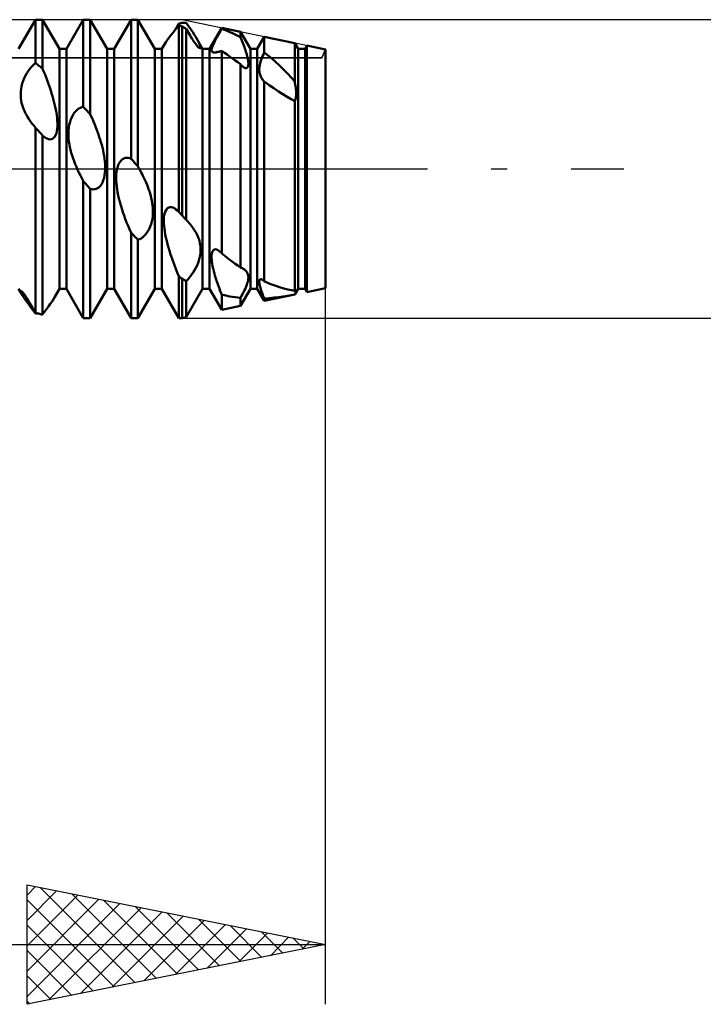
# Model space of a CAD drawing. Units: millimetres. Extents: x -26 to 107, y -37 to 53.
# Drawn here: x 45 to 56, y -14 to 2 of the extents above; entities that cross this region are included whole.
import ezdxf

# ---------------------------------------------------------------- set-up
doc = ezdxf.new("R2010")
doc.units = ezdxf.units.MM
doc.header["$LTSCALE"] = 5.35
doc.linetypes.add('LONGDASH_DASH', pattern=[0.85, 0.4, -0.2, 0.05, -0.2])
for name, color, linetype in [('1', 4, 'CONTINUOUS'), ('2', 7, 'CONTINUOUS'), ('4', 2, 'LONGDASH_DASH'), ('CUT', 1, 'CONTINUOUS'), ('NOCUT', 7, 'CONTINUOUS'), ('SK4', 2, 'LONGDASH_DASH')]:
    doc.layers.add(name, color=color, linetype=linetype)

msp = doc.modelspace()

# ---------------------------------------------------------------- linework, layer by layer
at = {"layer": '1', "color": 4, "linetype": 'CONTINUOUS', "lineweight": 50}
for p, q in [((44.858, 2.01), (45.142, 2.5)), ((45.142, 2.5), (45.258, 2.5)), ((45.142, 1.775), (45.142, 2.5)), ((45.542, 2.01), (45.258, 2.5)), ((45.258, 1.68), (45.258, 2.5)), ((45.658, 2.01), (45.942, 2.5)), ((45.942, 2.5), (46.058, 2.5)), ((45.942, 1.039), (45.942, 2.5)), ((46.342, 2.01), (46.058, 2.5)), ((46.058, 0.918), (46.058, 2.5)), ((46.458, 2.01), (46.742, 2.5)), ((46.742, 2.5), (46.858, 2.5)), ((46.742, 0.17), (46.742, 2.5)), ((47.142, 2.01), (46.858, 2.5)), ((46.858, 0.038), (46.858, 2.5)), ((47.452, 2.293), (47.495, 2.347)), ((47.486, 2.335), (47.495, 2.351)), ((47.495, 2.347), (47.542, 2.403)), ((47.495, 2.351), (47.505, 2.368)), ((47.505, 2.368), (47.514, 2.384)), ((47.514, 2.384), (47.523, 2.401)), ((47.523, 2.401), (47.532, 2.417)), ((47.532, 2.417), (47.542, 2.434)), ((47.542, 2.434), (47.55, 2.436)), ((47.55, 2.4), (47.542, 2.403)), ((47.542, -0.722), (47.542, 2.403)), ((47.55, 2.436), (47.558, 2.438)), ((47.558, 2.398), (47.55, 2.4)), ((47.558, 2.438), (47.567, 2.44)), ((47.567, 2.395), (47.558, 2.398)), ((47.567, 2.44), (47.575, 2.442)), ((47.575, 2.392), (47.567, 2.395)), ((47.575, 2.442), (47.583, 2.444)), ((47.583, 2.39), (47.575, 2.392)), ((47.583, 2.444), (47.592, 2.446)), ((47.592, 2.387), (47.583, 2.39)), ((47.592, 2.446), (47.6, 2.448)), ((47.6, 2.384), (47.592, 2.387)), ((47.6, 2.448), (47.609, 2.448)), ((47.609, 2.379), (47.6, 2.384)), ((47.6, -0.785), (47.6, 2.384)), ((47.609, 2.448), (47.619, 2.449)), ((47.619, 2.374), (47.609, 2.379)), ((47.619, 2.449), (47.628, 2.449)), ((47.628, 2.369), (47.619, 2.374)), ((47.628, 2.449), (47.638, 2.449)), ((47.638, 2.364), (47.628, 2.369)), ((47.638, 2.449), (47.647, 2.449)), ((47.647, 2.359), (47.638, 2.364)), ((47.647, 2.449), (47.657, 2.449)), ((47.657, 2.354), (47.647, 2.359)), ((47.657, 2.449), (47.666, 2.449)), ((47.666, 2.349), (47.657, 2.354)), ((47.694, 2.409), (47.666, 2.449)), ((47.683, 2.319), (47.666, 2.349)), ((47.666, -0.855), (47.666, 2.349)), ((47.699, 2.29), (47.683, 2.319)), ((47.722, 2.369), (47.694, 2.409)), ((47.749, 2.329), (47.722, 2.369)), ((47.775, 2.291), (47.749, 2.329)), ((48.058, 2.01), (48.262, 2.362)), ((48.222, 2.276), (48.242, 2.311)), ((48.242, 2.311), (48.262, 2.345)), ((48.576, 2.297), (48.262, 2.362)), ((48.262, 2.345), (48.262, 2.362)), ((48.307, 2.329), (48.262, 2.345)), ((48.352, 2.312), (48.307, 2.329)), ((48.397, 2.293), (48.352, 2.312)), ((47.325, 2.123), (47.349, 2.158)), ((47.349, 2.158), (47.378, 2.198)), ((47.378, 2.198), (47.413, 2.244)), ((47.413, 2.244), (47.452, 2.293)), ((47.715, 2.262), (47.699, 2.29)), ((47.731, 2.236), (47.715, 2.262)), ((47.746, 2.211), (47.731, 2.236)), ((47.761, 2.186), (47.746, 2.211)), ((47.776, 2.163), (47.761, 2.186)), ((47.799, 2.253), (47.775, 2.291)), ((47.791, 2.141), (47.776, 2.163)), ((47.822, 2.216), (47.799, 2.253)), ((47.842, 2.182), (47.822, 2.216)), ((47.85, 2.169), (47.842, 2.182)), ((47.942, 2.01), (47.842, 2.182)), ((47.857, 2.156), (47.85, 2.169)), ((47.863, 2.144), (47.857, 2.156)), ((48.149, 2.142), (48.165, 2.173)), ((48.165, 2.173), (48.183, 2.207)), ((48.183, 2.207), (48.202, 2.241)), ((48.202, 2.241), (48.222, 2.276)), ((48.441, 2.274), (48.397, 2.293)), ((48.486, 2.253), (48.441, 2.274)), ((48.531, 2.231), (48.486, 2.253)), ((48.576, 2.208), (48.531, 2.231)), ((48.742, 2.01), (48.576, 2.297)), ((48.576, 2.208), (48.576, 2.297)), ((48.588, 2.179), (48.576, 2.208)), ((48.6, 2.151), (48.588, 2.179)), ((48.611, 2.123), (48.6, 2.151)), ((48.858, 2.01), (48.976, 2.213)), ((49.485, 2.107), (48.976, 2.213)), ((48.976, 1.948), (48.976, 2.213)), ((45.542, 2.01), (45.658, 2.01)), ((45.542, -2.01), (45.542, 2.01)), ((45.658, -2.01), (45.658, 2.01)), ((46.342, 2.01), (46.458, 2.01)), ((46.342, -2.01), (46.342, 2.01)), ((46.458, -2.01), (46.458, 2.01)), ((47.142, 2.01), (47.258, 2.01)), ((47.142, -2.01), (47.142, 2.01)), ((47.258, 2.01), (47.307, 2.094)), ((47.258, -2.01), (47.258, 2.01)), ((47.307, 2.094), (47.325, 2.123)), ((47.806, 2.12), (47.791, 2.141)), ((47.82, 2.1), (47.806, 2.12)), ((47.833, 2.082), (47.82, 2.1)), ((47.846, 2.066), (47.833, 2.082)), ((47.858, 2.053), (47.846, 2.066)), ((47.868, 2.041), (47.858, 2.053)), ((47.87, 2.131), (47.863, 2.144)), ((47.878, 2.032), (47.868, 2.041)), ((47.876, 2.119), (47.87, 2.131)), ((47.882, 2.107), (47.876, 2.119)), ((47.886, 2.026), (47.878, 2.032)), ((47.887, 2.096), (47.882, 2.107)), ((47.893, 2.021), (47.886, 2.026)), ((47.892, 2.085), (47.887, 2.096)), ((47.896, 2.074), (47.892, 2.085)), ((47.898, 2.019), (47.893, 2.021)), ((47.9, 2.064), (47.896, 2.074)), ((47.902, 2.019), (47.898, 2.019)), ((47.903, 2.055), (47.9, 2.064)), ((47.902, 2.019), (47.905, 2.02)), ((47.906, 2.047), (47.903, 2.055)), ((47.905, 2.02), (47.907, 2.023)), ((47.907, 2.039), (47.906, 2.047)), ((47.908, 2.033), (47.907, 2.039)), ((47.907, 2.023), (47.908, 2.028)), ((47.908, 2.028), (47.908, 2.033)), ((47.942, 2.01), (48.058, 2.01)), ((47.942, -2.01), (47.942, 2.01)), ((48.058, -2.01), (48.058, 2.01)), ((48.092, 1.995), (48.093, 2.008)), ((48.092, 1.984), (48.092, 1.995)), ((48.094, 1.975), (48.092, 1.984)), ((48.093, 2.008), (48.097, 2.023)), ((48.097, 2.023), (48.103, 2.041)), ((48.103, 2.041), (48.111, 2.062)), ((48.111, 2.062), (48.121, 2.086)), ((48.121, 2.086), (48.134, 2.113)), ((48.134, 2.113), (48.149, 2.142)), ((48.622, 2.096), (48.611, 2.123)), ((48.632, 2.068), (48.622, 2.096)), ((48.642, 2.042), (48.632, 2.068)), ((48.651, 2.016), (48.642, 2.042)), ((48.66, 1.99), (48.651, 2.016)), ((48.668, 1.964), (48.66, 1.99)), ((48.742, 2.01), (48.858, 2.01)), ((48.742, -2.01), (48.742, 2.01)), ((48.858, -2.01), (48.858, 2.01)), ((49.542, 2.01), (49.485, 2.107)), ((49.485, 1.465), (49.485, 2.107)), ((49.542, 2.01), (49.658, 2.01)), ((49.542, -2.01), (49.542, 2.01)), ((49.658, 2.01), (49.69, 2.065)), ((49.658, -2.01), (49.658, 2.01)), ((50, 2), (49.69, 2.065)), ((49.69, -2.065), (49.69, 2.065)), ((50, -2), (50, 2)), ((48.097, 1.969), (48.094, 1.975)), ((48.102, 1.963), (48.097, 1.969)), ((48.108, 1.959), (48.102, 1.963)), ((48.115, 1.956), (48.108, 1.959)), ((48.123, 1.953), (48.115, 1.956)), ((48.132, 1.952), (48.123, 1.953)), ((48.142, 1.952), (48.132, 1.952)), ((48.142, 1.952), (48.152, 1.952)), ((48.152, 1.952), (48.163, 1.953)), ((48.163, 1.953), (48.174, 1.954)), ((48.174, 1.954), (48.185, 1.956)), ((48.185, 1.956), (48.197, 1.959)), ((48.197, 1.959), (48.208, 1.961)), ((48.208, 1.961), (48.219, 1.964)), ((48.219, 1.964), (48.23, 1.967)), ((48.23, 1.967), (48.24, 1.97)), ((48.24, 1.97), (48.251, 1.973)), ((48.251, 1.973), (48.262, 1.976)), ((48.306, 1.946), (48.262, 1.976)), ((48.262, -1.416), (48.262, 1.976)), ((48.351, 1.914), (48.306, 1.946)), ((48.395, 1.883), (48.351, 1.914)), ((48.44, 1.851), (48.395, 1.883)), ((48.485, 1.818), (48.44, 1.851)), ((48.531, 1.786), (48.485, 1.818)), ((48.676, 1.938), (48.668, 1.964)), ((48.683, 1.912), (48.676, 1.938)), ((48.69, 1.887), (48.683, 1.912)), ((48.695, 1.862), (48.69, 1.887)), ((48.7, 1.838), (48.695, 1.862)), ((48.704, 1.815), (48.7, 1.838)), ((48.707, 1.794), (48.704, 1.815)), ((48.913, 1.796), (48.923, 1.825)), ((48.923, 1.825), (48.934, 1.855)), ((48.934, 1.855), (48.947, 1.886)), ((48.947, 1.886), (48.961, 1.917)), ((48.961, 1.917), (48.976, 1.948)), ((49.067, 1.877), (48.976, 1.948)), ((49.152, 1.804), (49.067, 1.877)), ((45.02, 1.64), (45.044, 1.674)), ((45.044, 1.674), (45.069, 1.704)), ((45.069, 1.704), (45.094, 1.731)), ((45.094, 1.731), (45.118, 1.755)), ((45.118, 1.755), (45.142, 1.775)), ((45.158, 1.762), (45.142, 1.775)), ((45.175, 1.749), (45.158, 1.762)), ((45.192, 1.735), (45.175, 1.749)), ((45.208, 1.721), (45.192, 1.735)), ((45.225, 1.708), (45.208, 1.721)), ((45.242, 1.694), (45.225, 1.708)), ((45.258, 1.68), (45.242, 1.694)), ((45.276, 1.636), (45.258, 1.68)), ((48.576, 1.753), (48.531, 1.786)), ((48.586, 1.742), (48.576, 1.753)), ((48.576, -1.652), (48.576, 1.753)), ((48.596, 1.731), (48.586, 1.742)), ((48.606, 1.722), (48.596, 1.731)), ((48.616, 1.713), (48.606, 1.722)), ((48.625, 1.706), (48.616, 1.713)), ((48.634, 1.7), (48.625, 1.706)), ((48.649, 1.692), (48.634, 1.7)), ((48.663, 1.688), (48.649, 1.692)), ((48.675, 1.688), (48.663, 1.688)), ((48.675, 1.688), (48.685, 1.691)), ((48.685, 1.691), (48.693, 1.698)), ((48.693, 1.698), (48.699, 1.709)), ((48.699, 1.709), (48.704, 1.722)), ((48.704, 1.722), (48.707, 1.737)), ((48.708, 1.773), (48.707, 1.794)), ((48.707, 1.737), (48.708, 1.754)), ((48.708, 1.754), (48.708, 1.773)), ((48.892, 1.671), (48.893, 1.693)), ((48.892, 1.65), (48.892, 1.671)), ((48.894, 1.631), (48.892, 1.65)), ((48.893, 1.693), (48.895, 1.717)), ((48.895, 1.717), (48.9, 1.742)), ((48.9, 1.742), (48.905, 1.768)), ((48.905, 1.768), (48.913, 1.796)), ((49.231, 1.732), (49.152, 1.804)), ((49.304, 1.662), (49.231, 1.732)), ((49.371, 1.593), (49.304, 1.662)), ((44.934, 1.474), (44.953, 1.519)), ((44.953, 1.519), (44.974, 1.562)), ((44.974, 1.562), (44.996, 1.603)), ((44.996, 1.603), (45.02, 1.64)), ((45.294, 1.592), (45.276, 1.636)), ((45.312, 1.546), (45.294, 1.592)), ((45.33, 1.501), (45.312, 1.546)), ((45.347, 1.454), (45.33, 1.501)), ((48.897, 1.613), (48.894, 1.631)), ((48.9, 1.595), (48.897, 1.613)), ((48.905, 1.579), (48.9, 1.595)), ((48.911, 1.563), (48.905, 1.579)), ((48.917, 1.547), (48.911, 1.563)), ((48.925, 1.532), (48.917, 1.547)), ((48.934, 1.517), (48.925, 1.532)), ((48.943, 1.503), (48.934, 1.517)), ((48.953, 1.489), (48.943, 1.503)), ((48.964, 1.476), (48.953, 1.489)), ((49.432, 1.527), (49.371, 1.593)), ((49.485, 1.465), (49.432, 1.527)), ((44.894, 1.296), (44.899, 1.339)), ((44.899, 1.339), (44.907, 1.383)), ((44.907, 1.383), (44.919, 1.428)), ((44.919, 1.428), (44.934, 1.474)), ((45.363, 1.408), (45.347, 1.454)), ((45.38, 1.361), (45.363, 1.408)), ((45.395, 1.314), (45.38, 1.361)), ((48.976, 1.463), (48.964, 1.476)), ((49.057, 1.405), (48.976, 1.463)), ((48.976, -1.883), (48.976, 1.463)), ((49.137, 1.35), (49.057, 1.405)), ((49.214, 1.298), (49.137, 1.35)), ((49.49, 1.439), (49.485, 1.465)), ((49.495, 1.414), (49.49, 1.439)), ((49.499, 1.388), (49.495, 1.414)), ((49.502, 1.363), (49.499, 1.388)), ((49.505, 1.338), (49.502, 1.363)), ((49.507, 1.314), (49.505, 1.338)), ((44.892, 1.255), (44.894, 1.296)), ((44.893, 1.216), (44.892, 1.255)), ((44.896, 1.179), (44.893, 1.216)), ((44.901, 1.144), (44.896, 1.179)), ((45.41, 1.267), (45.395, 1.314)), ((45.424, 1.221), (45.41, 1.267)), ((45.437, 1.175), (45.424, 1.221)), ((45.449, 1.129), (45.437, 1.175)), ((49.288, 1.25), (49.214, 1.298)), ((49.358, 1.207), (49.288, 1.25)), ((49.424, 1.169), (49.358, 1.207)), ((49.485, 1.137), (49.424, 1.169)), ((49.492, 1.152), (49.497, 1.168)), ((49.497, 1.168), (49.502, 1.186)), ((49.502, 1.186), (49.505, 1.205)), ((49.505, 1.205), (49.507, 1.225)), ((49.508, 1.291), (49.507, 1.314)), ((49.507, 1.225), (49.508, 1.246)), ((49.509, 1.268), (49.508, 1.291)), ((49.508, 1.246), (49.509, 1.268)), ((44.908, 1.109), (44.901, 1.144)), ((44.916, 1.074), (44.908, 1.109)), ((44.927, 1.04), (44.916, 1.074)), ((44.94, 1.006), (44.927, 1.04)), ((44.954, 0.973), (44.94, 1.006)), ((45.461, 1.084), (45.449, 1.129)), ((45.471, 1.037), (45.461, 1.084)), ((45.481, 0.99), (45.471, 1.037)), ((45.49, 0.943), (45.481, 0.99)), ((45.82, 0.97), (45.844, 0.993)), ((45.844, 0.993), (45.869, 1.01)), ((45.869, 1.01), (45.894, 1.024)), ((45.894, 1.024), (45.918, 1.033)), ((45.918, 1.033), (45.942, 1.039)), ((45.958, 1.022), (45.942, 1.039)), ((45.975, 1.005), (45.958, 1.022)), ((45.992, 0.988), (45.975, 1.005)), ((49.485, 1.137), (49.492, 1.152)), ((49.485, -2.044), (49.485, 1.137)), ((44.969, 0.939), (44.954, 0.973)), ((44.987, 0.906), (44.969, 0.939)), ((45.005, 0.874), (44.987, 0.906)), ((45.025, 0.842), (45.005, 0.874)), ((45.046, 0.81), (45.025, 0.842)), ((45.497, 0.896), (45.49, 0.943)), ((45.502, 0.849), (45.497, 0.896)), ((45.506, 0.803), (45.502, 0.849)), ((45.719, 0.786), (45.734, 0.831)), ((45.734, 0.831), (45.753, 0.873)), ((45.753, 0.873), (45.774, 0.91)), ((45.774, 0.91), (45.796, 0.943)), ((45.796, 0.943), (45.82, 0.97)), ((46.008, 0.971), (45.992, 0.988)), ((46.025, 0.953), (46.008, 0.971)), ((46.042, 0.936), (46.025, 0.953)), ((46.058, 0.918), (46.042, 0.936)), ((46.076, 0.878), (46.058, 0.918)), ((46.094, 0.837), (46.076, 0.878)), ((46.112, 0.796), (46.094, 0.837)), ((45.068, 0.779), (45.046, 0.81)), ((45.092, 0.748), (45.068, 0.779)), ((45.116, 0.719), (45.092, 0.748)), ((45.142, 0.689), (45.116, 0.719)), ((45.158, 0.671), (45.142, 0.689)), ((45.142, -2.412), (45.142, 0.689)), ((45.175, 0.653), (45.158, 0.671)), ((45.499, 0.634), (45.504, 0.673)), ((45.504, 0.673), (45.507, 0.715)), ((45.508, 0.759), (45.506, 0.803)), ((45.507, 0.715), (45.508, 0.759)), ((45.694, 0.643), (45.699, 0.691)), ((45.699, 0.691), (45.707, 0.739)), ((45.707, 0.739), (45.719, 0.786)), ((46.13, 0.753), (46.112, 0.796)), ((46.147, 0.71), (46.13, 0.753)), ((46.164, 0.666), (46.147, 0.71)), ((46.18, 0.622), (46.164, 0.666)), ((45.192, 0.635), (45.175, 0.653)), ((45.208, 0.617), (45.192, 0.635)), ((45.225, 0.599), (45.208, 0.617)), ((45.242, 0.58), (45.225, 0.599)), ((45.258, 0.562), (45.242, 0.58)), ((45.284, 0.539), (45.258, 0.562)), ((45.258, -2.443), (45.258, 0.562)), ((45.309, 0.521), (45.284, 0.539)), ((45.333, 0.508), (45.309, 0.521)), ((45.357, 0.499), (45.333, 0.508)), ((45.38, 0.495), (45.357, 0.499)), ((45.38, 0.495), (45.403, 0.497)), ((45.403, 0.497), (45.424, 0.505)), ((45.424, 0.505), (45.444, 0.519)), ((45.444, 0.519), (45.462, 0.539)), ((45.462, 0.539), (45.477, 0.566)), ((45.477, 0.566), (45.49, 0.598)), ((45.49, 0.598), (45.499, 0.634)), ((45.692, 0.595), (45.694, 0.643)), ((45.693, 0.547), (45.692, 0.595)), ((45.696, 0.501), (45.693, 0.547)), ((45.701, 0.456), (45.696, 0.501)), ((46.195, 0.578), (46.18, 0.622)), ((46.21, 0.534), (46.195, 0.578)), ((46.224, 0.49), (46.21, 0.534)), ((45.708, 0.41), (45.701, 0.456)), ((45.716, 0.364), (45.708, 0.41)), ((45.727, 0.318), (45.716, 0.364)), ((46.237, 0.446), (46.224, 0.49)), ((46.25, 0.402), (46.237, 0.446)), ((46.261, 0.358), (46.25, 0.402)), ((46.272, 0.313), (46.261, 0.358)), ((45.74, 0.271), (45.727, 0.318)), ((45.754, 0.224), (45.74, 0.271)), ((45.769, 0.176), (45.754, 0.224)), ((45.786, 0.128), (45.769, 0.176)), ((46.281, 0.266), (46.272, 0.313)), ((46.29, 0.219), (46.281, 0.266)), ((46.297, 0.172), (46.29, 0.219)), ((46.303, 0.124), (46.297, 0.172)), ((46.596, 0.161), (46.62, 0.175)), ((46.62, 0.175), (46.644, 0.184)), ((46.644, 0.184), (46.669, 0.187)), ((46.694, 0.185), (46.669, 0.187)), ((46.718, 0.179), (46.694, 0.185)), ((46.742, 0.17), (46.718, 0.179)), ((46.758, 0.151), (46.742, 0.17)), ((45.805, 0.081), (45.786, 0.128)), ((45.825, 0.033), (45.805, 0.081)), ((45.846, -0.015), (45.825, 0.033)), ((46.306, 0.077), (46.303, 0.124)), ((46.308, 0.03), (46.306, 0.077)), ((46.308, -0.017), (46.308, 0.03)), ((46.507, 0), (46.519, 0.042)), ((46.519, 0.042), (46.534, 0.081)), ((46.534, 0.081), (46.553, 0.114)), ((46.553, 0.114), (46.574, 0.141)), ((46.574, 0.141), (46.596, 0.161)), ((46.775, 0.132), (46.758, 0.151)), ((46.792, 0.113), (46.775, 0.132)), ((46.808, 0.095), (46.792, 0.113)), ((46.825, 0.076), (46.808, 0.095)), ((46.842, 0.057), (46.825, 0.076)), ((46.858, 0.038), (46.842, 0.057)), ((46.876, 0.007), (46.858, 0.038)), ((46.894, -0.025), (46.876, 0.007)), ((45.868, -0.062), (45.846, -0.015)), ((45.892, -0.11), (45.868, -0.062)), ((45.916, -0.157), (45.892, -0.11)), ((45.942, -0.203), (45.916, -0.157)), ((46.277, -0.193), (46.289, -0.152)), ((46.289, -0.152), (46.299, -0.108)), ((46.299, -0.108), (46.304, -0.063)), ((46.304, -0.063), (46.308, -0.017)), ((46.492, -0.143), (46.494, -0.093)), ((46.493, -0.192), (46.492, -0.143)), ((46.494, -0.093), (46.499, -0.046)), ((46.499, -0.046), (46.507, 0)), ((46.912, -0.058), (46.894, -0.025)), ((46.93, -0.091), (46.912, -0.058)), ((46.947, -0.125), (46.93, -0.091)), ((46.963, -0.16), (46.947, -0.125)), ((46.98, -0.195), (46.963, -0.16)), ((45.958, -0.222), (45.942, -0.203)), ((45.942, -2.5), (45.942, -0.203)), ((45.975, -0.241), (45.958, -0.222)), ((45.992, -0.259), (45.975, -0.241)), ((46.008, -0.278), (45.992, -0.259)), ((46.025, -0.297), (46.008, -0.278)), ((46.042, -0.316), (46.025, -0.297)), ((46.058, -0.334), (46.042, -0.316)), ((46.157, -0.336), (46.18, -0.326)), ((46.18, -0.326), (46.202, -0.31)), ((46.202, -0.31), (46.224, -0.289)), ((46.224, -0.289), (46.244, -0.262)), ((46.244, -0.262), (46.262, -0.23)), ((46.262, -0.23), (46.277, -0.193)), ((46.496, -0.242), (46.493, -0.192)), ((46.501, -0.291), (46.496, -0.242)), ((46.507, -0.341), (46.501, -0.291)), ((46.995, -0.231), (46.98, -0.195)), ((47.01, -0.267), (46.995, -0.231)), ((47.024, -0.303), (47.01, -0.267)), ((47.037, -0.34), (47.024, -0.303)), ((46.084, -0.341), (46.058, -0.334)), ((46.058, -2.5), (46.058, -0.334)), ((46.109, -0.344), (46.084, -0.341)), ((46.109, -0.344), (46.133, -0.342)), ((46.133, -0.342), (46.157, -0.336)), ((46.516, -0.393), (46.507, -0.341)), ((46.527, -0.446), (46.516, -0.393)), ((46.539, -0.499), (46.527, -0.446)), ((47.05, -0.376), (47.037, -0.34)), ((47.061, -0.413), (47.05, -0.376)), ((47.072, -0.451), (47.061, -0.413)), ((47.081, -0.491), (47.072, -0.451)), ((47.09, -0.532), (47.081, -0.491)), ((46.554, -0.554), (46.539, -0.499)), ((46.569, -0.61), (46.554, -0.554)), ((46.586, -0.666), (46.569, -0.61)), ((47.097, -0.573), (47.09, -0.532)), ((47.103, -0.615), (47.097, -0.573)), ((47.106, -0.658), (47.103, -0.615)), ((47.108, -0.701), (47.106, -0.658)), ((47.335, -0.68), (47.353, -0.66)), ((47.353, -0.66), (47.374, -0.647)), ((47.374, -0.647), (47.396, -0.641)), ((47.42, -0.642), (47.396, -0.641)), ((47.445, -0.649), (47.42, -0.642)), ((47.469, -0.661), (47.445, -0.649)), ((46.605, -0.723), (46.586, -0.666)), ((46.625, -0.78), (46.605, -0.723)), ((46.646, -0.838), (46.625, -0.78)), ((47.099, -0.836), (47.105, -0.791)), ((47.105, -0.791), (47.108, -0.745)), ((47.108, -0.745), (47.108, -0.701)), ((47.292, -0.861), (47.294, -0.818)), ((47.294, -0.818), (47.299, -0.777)), ((47.299, -0.777), (47.307, -0.739)), ((47.307, -0.739), (47.319, -0.707)), ((47.319, -0.707), (47.335, -0.68)), ((47.494, -0.678), (47.469, -0.661)), ((47.518, -0.698), (47.494, -0.678)), ((47.542, -0.722), (47.518, -0.698)), ((47.544, -0.725), (47.542, -0.722)), ((47.547, -0.727), (47.544, -0.725)), ((47.549, -0.73), (47.547, -0.727)), ((47.552, -0.733), (47.549, -0.73)), ((47.554, -0.735), (47.552, -0.733)), ((47.557, -0.738), (47.554, -0.735)), ((47.564, -0.746), (47.557, -0.738)), ((47.571, -0.754), (47.564, -0.746)), ((47.578, -0.761), (47.571, -0.754)), ((47.586, -0.769), (47.578, -0.761)), ((47.593, -0.777), (47.586, -0.769)), ((47.6, -0.785), (47.593, -0.777)), ((47.609, -0.795), (47.6, -0.785)), ((47.619, -0.805), (47.609, -0.795)), ((47.628, -0.815), (47.619, -0.805)), ((47.638, -0.825), (47.628, -0.815)), ((47.647, -0.835), (47.638, -0.825)), ((46.668, -0.896), (46.646, -0.838)), ((46.692, -0.954), (46.668, -0.896)), ((46.716, -1.012), (46.692, -0.954)), ((47.044, -1.008), (47.062, -0.968)), ((47.062, -0.968), (47.078, -0.926)), ((47.078, -0.926), (47.09, -0.881)), ((47.09, -0.881), (47.099, -0.836)), ((47.293, -0.907), (47.292, -0.861)), ((47.296, -0.953), (47.293, -0.907)), ((47.301, -1), (47.296, -0.953)), ((47.657, -0.845), (47.647, -0.835)), ((47.666, -0.855), (47.657, -0.845)), ((47.669, -0.857), (47.666, -0.855)), ((47.671, -0.86), (47.669, -0.857)), ((47.674, -0.862), (47.671, -0.86)), ((47.676, -0.865), (47.674, -0.862)), ((47.679, -0.867), (47.676, -0.865)), ((47.681, -0.87), (47.679, -0.867)), ((47.699, -0.889), (47.681, -0.87)), ((47.716, -0.908), (47.699, -0.889)), ((47.733, -0.928), (47.716, -0.908)), ((47.75, -0.949), (47.733, -0.928)), ((47.766, -0.97), (47.75, -0.949)), ((47.782, -0.992), (47.766, -0.97)), ((46.742, -1.07), (46.716, -1.012)), ((46.758, -1.087), (46.742, -1.07)), ((46.742, -2.5), (46.742, -1.07)), ((46.775, -1.104), (46.758, -1.087)), ((46.792, -1.121), (46.775, -1.104)), ((46.808, -1.137), (46.792, -1.121)), ((46.825, -1.154), (46.808, -1.137)), ((46.842, -1.171), (46.825, -1.154)), ((46.909, -1.165), (46.933, -1.148)), ((46.933, -1.148), (46.957, -1.129)), ((46.957, -1.129), (46.98, -1.105)), ((46.98, -1.105), (47.003, -1.077)), ((47.003, -1.077), (47.024, -1.045)), ((47.024, -1.045), (47.044, -1.008)), ((47.307, -1.049), (47.301, -1)), ((47.316, -1.099), (47.307, -1.049)), ((47.327, -1.151), (47.316, -1.099)), ((47.339, -1.205), (47.327, -1.151)), ((47.797, -1.014), (47.782, -0.992)), ((47.812, -1.037), (47.797, -1.014)), ((47.826, -1.06), (47.812, -1.037)), ((47.839, -1.084), (47.826, -1.06)), ((47.851, -1.108), (47.839, -1.084)), ((47.862, -1.133), (47.851, -1.108)), ((47.872, -1.159), (47.862, -1.133)), ((46.858, -1.187), (46.842, -1.171)), ((46.858, -1.187), (46.884, -1.178)), ((46.858, -2.5), (46.858, -1.187)), ((46.884, -1.178), (46.909, -1.165)), ((47.354, -1.26), (47.339, -1.205)), ((47.369, -1.317), (47.354, -1.26)), ((47.386, -1.375), (47.369, -1.317)), ((47.882, -1.186), (47.872, -1.159)), ((47.89, -1.214), (47.882, -1.186)), ((47.897, -1.244), (47.89, -1.214)), ((47.903, -1.275), (47.897, -1.244)), ((47.906, -1.307), (47.903, -1.275)), ((47.908, -1.341), (47.906, -1.307)), ((47.405, -1.433), (47.386, -1.375)), ((47.425, -1.493), (47.405, -1.433)), ((47.891, -1.492), (47.899, -1.452)), ((47.899, -1.452), (47.905, -1.413)), ((47.905, -1.413), (47.908, -1.376)), ((47.908, -1.376), (47.908, -1.341)), ((48.092, -1.474), (48.093, -1.448)), ((48.092, -1.502), (48.092, -1.474)), ((48.093, -1.448), (48.096, -1.424)), ((48.096, -1.424), (48.1, -1.402)), ((48.1, -1.402), (48.107, -1.384)), ((48.107, -1.384), (48.116, -1.369)), ((48.116, -1.369), (48.127, -1.357)), ((48.127, -1.357), (48.141, -1.35)), ((48.141, -1.35), (48.155, -1.348)), ((48.172, -1.35), (48.155, -1.348)), ((48.189, -1.357), (48.172, -1.35)), ((48.208, -1.368), (48.189, -1.357)), ((48.227, -1.382), (48.208, -1.368)), ((48.232, -1.387), (48.227, -1.382)), ((48.238, -1.392), (48.232, -1.387)), ((48.244, -1.398), (48.238, -1.392)), ((48.25, -1.403), (48.244, -1.398)), ((48.256, -1.409), (48.25, -1.403)), ((48.262, -1.416), (48.256, -1.409)), ((48.307, -1.452), (48.262, -1.416)), ((48.352, -1.488), (48.307, -1.452)), ((47.446, -1.553), (47.425, -1.493)), ((47.468, -1.614), (47.446, -1.553)), ((47.492, -1.675), (47.468, -1.614)), ((47.828, -1.658), (47.848, -1.618)), ((47.848, -1.618), (47.865, -1.576)), ((47.865, -1.576), (47.879, -1.534)), ((47.879, -1.534), (47.891, -1.492)), ((48.094, -1.531), (48.092, -1.502)), ((48.098, -1.561), (48.094, -1.531)), ((48.102, -1.591), (48.098, -1.561)), ((48.108, -1.623), (48.102, -1.591)), ((48.114, -1.655), (48.108, -1.623)), ((48.397, -1.523), (48.352, -1.488)), ((48.441, -1.557), (48.397, -1.523)), ((48.486, -1.59), (48.441, -1.557)), ((48.531, -1.621), (48.486, -1.59)), ((48.576, -1.652), (48.531, -1.621)), ((47.516, -1.737), (47.492, -1.675)), ((47.542, -1.799), (47.516, -1.737)), ((47.55, -1.805), (47.542, -1.799)), ((47.542, -2.5), (47.542, -1.799)), ((47.558, -1.812), (47.55, -1.805)), ((47.567, -1.818), (47.558, -1.812)), ((47.716, -1.828), (47.74, -1.799)), ((47.74, -1.799), (47.763, -1.767)), ((47.763, -1.767), (47.785, -1.734)), ((47.785, -1.734), (47.807, -1.697)), ((47.807, -1.697), (47.828, -1.658)), ((48.122, -1.688), (48.114, -1.655)), ((48.13, -1.721), (48.122, -1.688)), ((48.139, -1.754), (48.13, -1.721)), ((48.149, -1.787), (48.139, -1.754)), ((48.159, -1.821), (48.149, -1.787)), ((48.585, -1.656), (48.576, -1.652)), ((48.595, -1.66), (48.585, -1.656)), ((48.604, -1.665), (48.595, -1.66)), ((48.613, -1.67), (48.604, -1.665)), ((48.622, -1.675), (48.613, -1.67)), ((48.63, -1.68), (48.622, -1.675)), ((48.641, -1.687), (48.63, -1.68)), ((48.65, -1.694), (48.641, -1.687)), ((48.659, -1.702), (48.65, -1.694)), ((48.668, -1.71), (48.659, -1.702)), ((48.676, -1.719), (48.668, -1.71)), ((48.683, -1.729), (48.676, -1.719)), ((48.69, -1.74), (48.683, -1.729)), ((48.696, -1.752), (48.69, -1.74)), ((48.7, -1.765), (48.696, -1.752)), ((48.704, -1.779), (48.7, -1.765)), ((48.707, -1.794), (48.704, -1.779)), ((48.708, -1.81), (48.707, -1.794)), ((48.708, -1.828), (48.708, -1.81)), ((47.575, -1.825), (47.567, -1.818)), ((47.583, -1.831), (47.575, -1.825)), ((47.592, -1.837), (47.583, -1.831)), ((47.6, -1.844), (47.592, -1.837)), ((47.609, -1.849), (47.6, -1.844)), ((47.6, -2.5), (47.6, -1.844)), ((47.619, -1.854), (47.609, -1.849)), ((47.628, -1.86), (47.619, -1.854)), ((47.638, -1.865), (47.628, -1.86)), ((47.647, -1.87), (47.638, -1.865)), ((47.657, -1.875), (47.647, -1.87)), ((47.666, -1.88), (47.657, -1.875)), ((47.666, -1.88), (47.692, -1.855)), ((47.666, -2.486), (47.666, -1.88)), ((47.692, -1.855), (47.716, -1.828)), ((48.169, -1.853), (48.159, -1.821)), ((48.179, -1.886), (48.169, -1.853)), ((48.19, -1.917), (48.179, -1.886)), ((48.201, -1.948), (48.19, -1.917)), ((48.211, -1.977), (48.201, -1.948)), ((48.222, -2.005), (48.211, -1.977)), ((48.658, -2.002), (48.671, -1.972)), ((48.671, -1.972), (48.682, -1.943)), ((48.682, -1.943), (48.691, -1.917)), ((48.691, -1.917), (48.698, -1.891)), ((48.698, -1.891), (48.703, -1.868)), ((48.703, -1.868), (48.706, -1.847)), ((48.706, -1.847), (48.708, -1.828)), ((48.892, -1.889), (48.893, -1.876)), ((48.892, -1.903), (48.892, -1.889)), ((48.894, -1.919), (48.892, -1.903)), ((48.893, -1.876), (48.896, -1.865)), ((48.896, -1.937), (48.894, -1.919)), ((48.896, -1.865), (48.9, -1.856)), ((48.9, -1.955), (48.896, -1.937)), ((48.9, -1.856), (48.906, -1.85)), ((48.905, -1.974), (48.9, -1.955)), ((48.91, -1.995), (48.905, -1.974)), ((48.906, -1.85), (48.914, -1.848)), ((48.924, -1.848), (48.914, -1.848)), ((48.936, -1.852), (48.924, -1.848)), ((48.942, -1.856), (48.936, -1.852)), ((48.948, -1.86), (48.942, -1.856)), ((48.955, -1.864), (48.948, -1.86)), ((48.961, -1.87), (48.955, -1.864)), ((48.969, -1.876), (48.961, -1.87)), ((48.976, -1.883), (48.969, -1.876)), ((49.067, -1.924), (48.976, -1.883)), ((49.152, -1.957), (49.067, -1.924)), ((49.231, -1.984), (49.152, -1.957)), ((44.921, -2.118), (44.858, -2.01)), ((44.892, -2.049), (44.893, -2.047)), ((44.892, -2.053), (44.892, -2.049)), ((44.893, -2.057), (44.892, -2.053)), ((44.893, -2.047), (44.896, -2.047)), ((44.894, -2.063), (44.893, -2.057)), ((44.897, -2.07), (44.894, -2.063)), ((44.899, -2.048), (44.896, -2.047)), ((44.9, -2.078), (44.897, -2.07)), ((44.904, -2.051), (44.899, -2.048)), ((44.904, -2.087), (44.9, -2.078)), ((44.909, -2.055), (44.904, -2.051)), ((44.909, -2.096), (44.904, -2.087)), ((44.916, -2.061), (44.909, -2.055)), ((44.915, -2.106), (44.909, -2.096)), ((44.921, -2.118), (44.915, -2.106)), ((44.924, -2.07), (44.916, -2.061)), ((44.941, -2.15), (44.921, -2.118)), ((44.933, -2.08), (44.924, -2.07)), ((44.943, -2.092), (44.933, -2.08)), ((44.954, -2.106), (44.943, -2.092)), ((44.965, -2.122), (44.954, -2.106)), ((44.978, -2.14), (44.965, -2.122)), ((44.991, -2.159), (44.978, -2.14)), ((45.442, -2.181), (45.463, -2.145)), ((45.464, -2.145), (45.542, -2.01)), ((45.542, -2.01), (45.658, -2.01)), ((45.942, -2.5), (45.658, -2.01)), ((46.058, -2.5), (46.342, -2.01)), ((46.342, -2.01), (46.458, -2.01)), ((46.742, -2.5), (46.458, -2.01)), ((46.858, -2.5), (47.142, -2.01)), ((47.142, -2.01), (47.258, -2.01)), ((47.542, -2.5), (47.258, -2.01)), ((47.666, -2.486), (47.942, -2.01)), ((47.942, -2.01), (48.058, -2.01)), ((48.262, -2.362), (48.058, -2.01)), ((48.232, -2.032), (48.222, -2.005)), ((48.242, -2.058), (48.232, -2.032)), ((48.252, -2.083), (48.242, -2.058)), ((48.262, -2.108), (48.252, -2.083)), ((48.306, -2.119), (48.262, -2.108)), ((48.262, -2.362), (48.262, -2.108)), ((48.351, -2.128), (48.306, -2.119)), ((48.395, -2.136), (48.351, -2.128)), ((48.44, -2.144), (48.395, -2.136)), ((48.485, -2.151), (48.44, -2.144)), ((48.576, -2.297), (48.742, -2.01)), ((48.576, -2.162), (48.594, -2.13)), ((48.594, -2.13), (48.611, -2.098)), ((48.611, -2.098), (48.628, -2.065)), ((48.628, -2.065), (48.644, -2.034)), ((48.644, -2.034), (48.658, -2.002)), ((48.742, -2.01), (48.858, -2.01)), ((48.976, -2.213), (48.858, -2.01)), ((48.917, -2.017), (48.91, -1.995)), ((48.925, -2.04), (48.917, -2.017)), ((48.933, -2.064), (48.925, -2.04)), ((48.943, -2.089), (48.933, -2.064)), ((48.953, -2.115), (48.943, -2.089)), ((48.964, -2.142), (48.953, -2.115)), ((48.976, -2.17), (48.964, -2.142)), ((48.976, -2.213), (49.485, -2.107)), ((49.214, -2.148), (49.288, -2.138)), ((49.304, -2.005), (49.231, -1.984)), ((49.288, -2.138), (49.358, -2.127)), ((49.371, -2.022), (49.304, -2.005)), ((49.358, -2.127), (49.424, -2.116)), ((49.432, -2.035), (49.371, -2.022)), ((49.424, -2.116), (49.485, -2.105)), ((49.485, -2.044), (49.432, -2.035)), ((49.485, -2.107), (49.542, -2.01)), ((49.485, -2.044), (49.489, -2.043)), ((49.485, -2.105), (49.492, -2.092)), ((49.485, -2.107), (49.485, -2.105)), ((49.489, -2.043), (49.492, -2.041)), ((49.492, -2.041), (49.495, -2.041)), ((49.492, -2.092), (49.498, -2.08)), ((49.495, -2.041), (49.498, -2.04)), ((49.498, -2.04), (49.501, -2.04)), ((49.498, -2.08), (49.502, -2.07)), ((49.503, -2.04), (49.501, -2.04)), ((49.502, -2.07), (49.505, -2.062)), ((49.506, -2.041), (49.503, -2.04)), ((49.505, -2.062), (49.507, -2.055)), ((49.507, -2.043), (49.506, -2.041)), ((49.508, -2.046), (49.507, -2.043)), ((49.507, -2.055), (49.508, -2.05)), ((49.508, -2.05), (49.508, -2.046)), ((49.542, -2.01), (49.658, -2.01)), ((49.69, -2.065), (49.658, -2.01)), ((49.69, -2.065), (50, -2)), ((44.965, -2.188), (44.941, -2.15)), ((44.994, -2.229), (44.965, -2.188)), ((45.004, -2.179), (44.991, -2.159)), ((45.026, -2.274), (44.994, -2.229)), ((45.017, -2.2), (45.004, -2.179)), ((45.031, -2.221), (45.017, -2.2)), ((45.062, -2.322), (45.026, -2.274)), ((45.045, -2.244), (45.031, -2.221)), ((45.059, -2.267), (45.045, -2.244)), ((45.073, -2.291), (45.059, -2.267)), ((45.087, -2.315), (45.073, -2.291)), ((45.326, -2.351), (45.358, -2.306)), ((45.358, -2.306), (45.388, -2.262)), ((45.388, -2.262), (45.417, -2.22)), ((45.417, -2.22), (45.442, -2.181)), ((48.262, -2.362), (48.576, -2.297)), ((48.531, -2.157), (48.485, -2.151)), ((48.576, -2.162), (48.531, -2.157)), ((48.576, -2.297), (48.576, -2.162)), ((48.976, -2.17), (49.057, -2.164)), ((48.976, -2.213), (48.976, -2.17)), ((49.057, -2.164), (49.137, -2.157)), ((49.137, -2.157), (49.214, -2.148)), ((45.1, -2.373), (45.062, -2.322)), ((45.101, -2.339), (45.087, -2.315)), ((45.142, -2.426), (45.1, -2.373)), ((45.114, -2.363), (45.101, -2.339)), ((45.128, -2.388), (45.114, -2.363)), ((45.142, -2.412), (45.128, -2.388)), ((45.158, -2.417), (45.142, -2.412)), ((45.142, -2.426), (45.146, -2.425)), ((45.146, -2.425), (45.15, -2.424)), ((45.15, -2.424), (45.154, -2.422)), ((45.154, -2.422), (45.158, -2.421)), ((45.175, -2.422), (45.158, -2.417)), ((45.158, -2.421), (45.162, -2.42)), ((45.162, -2.42), (45.166, -2.419)), ((45.192, -2.426), (45.175, -2.422)), ((45.208, -2.431), (45.192, -2.426)), ((45.225, -2.435), (45.208, -2.431)), ((45.242, -2.439), (45.225, -2.435)), ((45.258, -2.443), (45.242, -2.439)), ((45.258, -2.443), (45.292, -2.397)), ((45.292, -2.397), (45.326, -2.351)), ((45.942, -2.5), (46.058, -2.5)), ((46.742, -2.5), (46.858, -2.5)), ((47.542, -2.5), (47.6, -2.5)), ((47.6, -2.5), (47.666, -2.486))]:
    msp.add_line(p, q, dxfattribs=at)
at = {"layer": '2', "color": 7, "linetype": 'CONTINUOUS', "lineweight": 25}
for p, q in [((68, 2.5), (47.6, 2.5)), ((50, -14), (50, -1)), ((47.6, -2.5), (68, -2.5)), ((45, -14), (45, -12)), ((45, -12), (50, -13)), ((45, -12.17), (45.142, -12.028)), ((45.219, -12.044), (46.812, -13.638)), ((45, -12.594), (45.495, -12.099)), ((45, -13.019), (45.849, -12.17)), ((45.749, -12.15), (47.166, -13.567)), ((45, -13.443), (46.202, -12.24)), ((45, -12.249), (46.459, -13.708)), ((45, -13.867), (46.556, -12.311)), ((46.279, -12.256), (47.52, -13.496)), ((46.81, -12.362), (47.873, -13.425)), ((45.364, -13.927), (46.91, -12.382)), ((45.895, -13.821), (47.263, -12.453)), ((46.425, -13.715), (47.617, -12.523)), ((47.34, -12.468), (48.227, -13.355)), ((45, -12.674), (46.105, -13.779)), ((46.955, -13.609), (47.97, -12.594)), ((47.486, -13.503), (48.324, -12.665)), ((47.87, -12.574), (48.58, -13.284)), ((48.401, -12.68), (48.934, -13.213)), ((48.016, -13.397), (48.677, -12.735)), ((48.546, -13.291), (49.031, -12.806)), ((48.931, -12.786), (49.287, -13.143)), ((26, -13), (50, -13)), ((50, -13), (45, -14)), ((49.077, -13.185), (49.384, -12.877)), ((49.461, -12.892), (49.641, -13.072)), ((49.607, -13.079), (49.738, -12.948)), ((49.992, -12.998), (49.994, -13.001)), ((45, -13.098), (45.752, -13.85)), ((45, -13.522), (45.398, -13.92)), ((45, -13.946), (45.045, -13.991))]:
    msp.add_line(p, q, dxfattribs=at)
at = {"layer": '4', "color": 2, "linetype": 'LONGDASH_DASH', "lineweight": 25}
msp.add_line((20.023, 0), (50, 0), dxfattribs=at)
at = {"layer": 'CUT', "color": 1, "linetype": 'CONTINUOUS', "lineweight": 25}
for p, q in [((47.6, 2.5), (26, 2.5)), ((50, 2), (47.6, 2.5)), ((49.938, 1.86), (50, 2)), ((26, 1.86), (49.938, 1.86))]:
    msp.add_line(p, q, dxfattribs=at)
at = {"layer": 'NOCUT', "color": 7, "linetype": 'CONTINUOUS', "lineweight": 25}
for p, q in [((50, 2), (49.938, 1.86)), ((50, 0), (50, 2)), ((49.938, 1.86), (26, 1.86)), ((27, 0), (50, 0))]:
    msp.add_line(p, q, dxfattribs=at)
at = {"layer": 'SK4', "color": 2, "linetype": 'LONGDASH_DASH', "lineweight": 25}
msp.add_line((-5, 0), (55, 0), dxfattribs=at)

doc.saveas('drawing.dxf')
